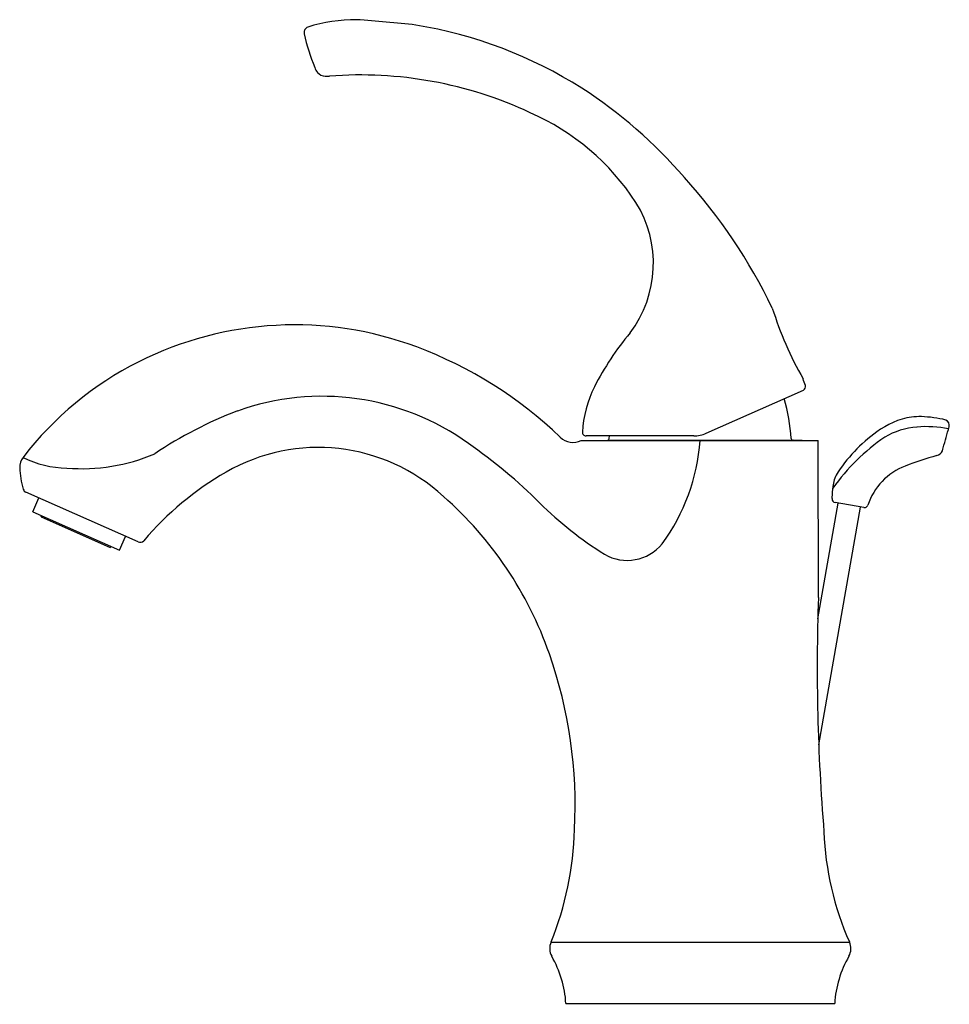
# Model space of a CAD drawing. Units: inches. Extents: x 601.02 to 608.67, y 70.53 to 78.63.
import ezdxf

# ---------------------------------------------------------------- set-up
doc = ezdxf.new("R2010")
doc.units = ezdxf.units.IN
doc.header["$LTSCALE"] = 0.64311
doc.header["$MEASUREMENT"] = 0
doc.layers.get('0').update_dxf_attribs({"color": 255, "linetype": 'CONTINUOUS'})
doc.layers.get('Defpoints').update_dxf_attribs({"linetype": 'CONTINUOUS'})
doc.styles.get("Standard").update_dxf_attribs({"font": 'txt', "width": 0.8})

msp = doc.modelspace()

# ---------------------------------------------------------------- linework, layer by layer
for p, q in [((606.6672, 75.2268), (607.4671, 75.5829)), ((606.5657, 75.2053), (605.6788, 75.2053)), ((605.8702, 75.1843), (605.8717, 75.2053)), ((605.6382, 75.1671), (607.5899, 75.1671)), ((605.7813, 75.1671), (605.8557, 75.1697)), ((605.8557, 75.1697), (607.3819, 75.1697)), ((607.4563, 75.1671), (607.3819, 75.1697)), ((607.5905, 73.8767), (607.5899, 75.1671)), ((601.9929, 74.333), (601.0698, 74.742)), ((607.7036, 74.6889), (607.7103, 74.776)), ((601.1258, 74.5805), (601.1765, 74.6948)), ((607.5854, 73.701), (607.7532, 74.6526)), ((607.9642, 74.6154), (607.7284, 74.657)), ((601.1258, 74.5805), (601.8389, 74.2645)), ((601.1951, 74.5394), (601.1968, 74.549)), ((607.5933, 72.6632), (607.9383, 74.6199)), ((601.1951, 74.5394), (601.762, 74.2882)), ((601.8389, 74.2645), (601.8896, 74.3787)), ((601.762, 74.2882), (601.768, 74.2959)), ((605.3912, 71.0397), (607.8464, 71.0397)), ((605.5129, 70.5344), (607.7247, 70.5344))]:
    msp.add_line(p, q)
for centre, radius, start, end in [((603.7933, 77.2534), 1.3772, 90.10842, 107.02125), ((603.1027, 68.2704), 10.383, 83.49639, 86.20079), ((603.4083, 78.5236), 0.05, 166.15393, 192.24927), ((603.4083, 78.5236), 0.05, 131.04789, 166.15393), ((603.4083, 78.5236), 0.05, 111.1647, 131.04789), ((603.6758, 74.9445), 3.6916, 57.77193, 80.59953), ((604.7928, 78.8185), 1.4656, 192.03166, 203.32144), ((603.5516, 78.2658), 0.1083, 194.73334, 219.6662), ((603.5361, 78.2529), 0.0881, 219.6662, 267.73295), ((603.543, 78.4275), 0.2628, 267.73295, 275.40028), ((603.8218, 74.8739), 3.3018, 64.96207, 94.41225), ((603.4892, 74.7458), 3.9596, 40.77287, 57.0207), ((604.4095, 76.0287), 2.0072, 33.17515, 66.21016), ((603.1162, 74.2803), 4.5474, 25.76203, 42.1463), ((605.2848, 76.6248), 0.9485, 322.87938, 31.97306), ((610.116, 77.1719), 3.0452, 197.49018, 209.44704), ((603.2814, 73.2591), 2.8601, 69.45201, 116.67329), ((607.7781, 74.5854), 2.2735, 139.81667, 153.23565), ((603.0668, 72.6866), 3.4715, 46.26257, 69.45201), ((603.2391, 73.3434), 2.7658, 116.67329, 142.46741), ((606.5878, 75.1857), 0.9404, 153.23565, 176.88027), ((603.6994, 74.3388), 3.9949, 18.705, 19.53842), ((607.4561, 75.6098), 0.029, 292.21359, 20.48374), ((603.5059, 73.4693), 2.0619, 54.22721, 109.72164), ((605.841, 75.08), 1.53, 3.88332, 16.41575), ((604.014, 72.2437), 3.3878, 110.81697, 123.8053), ((608.4651, 74.7165), 0.6536, 99.65085, 127.08064), ((608.4201, 74.7248), 0.6393, 88.399, 95.79859), ((608.4051, 74.3703), 0.9941, 76.30593, 88.10751), ((608.4581, 74.6295), 0.6513, 94.93561, 119.61815), ((608.4782, 74.3637), 0.9179, 78.4802, 94.761), ((591.3352, 80.0033), 17.963, 344.18134, 344.75697), ((608.6201, 75.2929), 0.0478, 345.00552, 64.74494), ((605.5727, 75.3054), 0.1531, 226.26257, 295.34415), ((605.6788, 75.2353), 0.03, 176.89271, 270.06293), ((606.5659, 75.4538), 0.2486, 269.93626, 294.02611), ((609.1539, 73.7373), 1.7785, 124.90781, 144.2665), ((608.8152, 74.2002), 1.277, 125.64704, 147.66079), ((602.3596, 71.7281), 4.1456, 44.85632, 55.44209), ((605.8552, 75.1846), 0.015, 272, 358.58572), ((604.9882, 75.2842), 1.6336, 323.73193, 355.88717), ((607.3824, 75.1846), 0.015, 183.88332, 267.99824), ((601.5318, 76.4467), 1.5111, 265.2616, 293.28648), ((603.4753, 73.5919), 1.5184, 47.25923, 119.99321), ((609.1959, 72.7031), 2.4235, 105.09915, 111.5727), ((608.5465, 75.1096), 0.0692, 285.18483, 338.019), ((608.3873, 75.1679), 0.2386, 339.33515, 345.12434), ((601.1508, 74.9477), 0.1323, 142.46741, 182.13637), ((601.411, 75.7462), 0.8054, 243.03693, 269.71097), ((608.4869, 74.4759), 0.5142, 110.73779, 161.96289), ((601.7563, 74.9756), 0.7385, 182.54875, 196.4395), ((604.0189, 72.6541), 2.6023, 120.03783, 139.53082), ((607.955, 74.7735), 0.2448, 153.33698, 179.40536), ((601.0857, 74.778), 0.0394, 196.85188, 246.25796), ((602.4642, 72.3924), 3.0863, 19.31131, 48.58803), ((607.4857, 76.8764), 3.1196, 225.47981, 237.96123), ((607.7335, 74.6865), 0.03, 175.42388, 260.18056), ((607.9696, 74.6449), 0.03, 314.18763, 340.91131), ((607.9696, 74.6449), 0.03, 259.74171, 314.18807), ((602.0091, 74.3695), 0.04, 246.10029, 318.70285), ((606.018, 74.5513), 0.3702, 239.6168, 320.89843), ((624.2635, 73.3091), 16.6827, 178.05012, 184.68301), ((601.8206, 72.1668), 3.7684, 356.94122, 19.31131), ((602.8653, 72.0471), 2.7195, 338.28886, 358.28564), ((610.0784, 72.034), 2.4435, 182.03867, 203.9757), ((605.5065, 70.9863), 0.1271, 154.44732, 209.92952), ((607.7311, 70.9863), 0.1271, 330.07048, 25.55268), ((604.6284, 70.4807), 0.8862, 3.4724, 29.92952), ((608.6093, 70.4807), 0.8862, 150.07048, 176.5276)]:
    msp.add_arc(centre, radius, start, end)

# ---------------------------------------------------------------- texts
at = {"layer": 'Defpoints'}
for tag, p, s in [('TRADENAME', (606.616, 70.5294), 'FORTE'), ('MODELNUMBER', (606.616, 70.531), 'K-10215T-4'), ('PRODUCT', (606.616, 70.5277), 'BATHROOM SINK FAUCET')]:
    msp.add_attdef(tag, p, s, height=0.001, dxfattribs=at)

doc.saveas('drawing.dxf')
